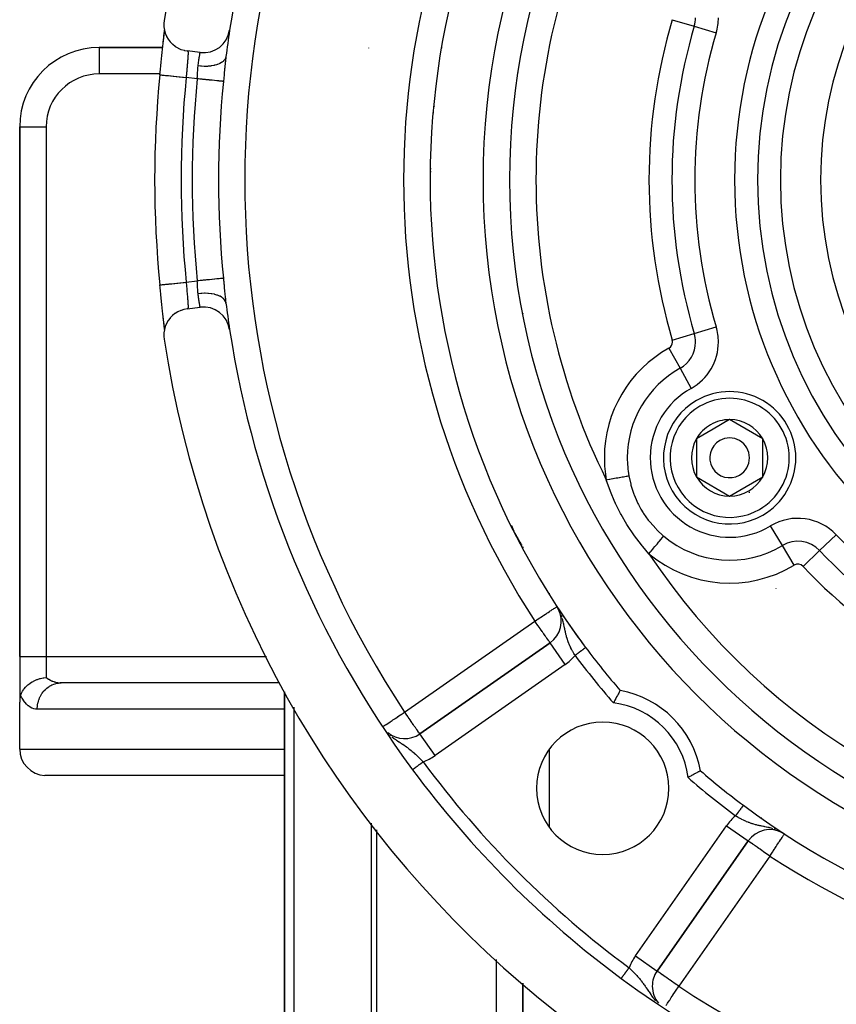
# Model space of a CAD drawing. Units: millimetres. Extents: x -392 to 622, y -427 to 427.
# Drawn here: x 442 to 504, y -17 to 57 of the extents above; entities that cross this region are included whole.
import ezdxf

# ---------------------------------------------------------------- set-up
doc = ezdxf.new("R2010")
doc.units = ezdxf.units.MM
doc.linetypes.add('DASHED', pattern=[9.652, 8.128, -1.524])
doc.layers.add('nevidi', color=4, linetype='DASHED')

msp = doc.modelspace()

# ---------------------------------------------------------------- linework, layer by layer
at = {"color": 2}
for p, q in [((452.917, 56.086), (452.928, 56.199)), ((452.932, 56.245), (452.937, 56.294)), ((452.804, 55), (448, 55)), ((448, 55), (452.804, 55)), ((448, 55), (448, 54.998)), ((455.63, 54.622), (454.638, 54.747)), ((457.071, 55), (457.064, 55)), ((457.064, 55), (457.071, 55)), ((457.703, 55), (457.67, 55)), ((457.67, 55), (457.703, 55)), ((473.907, 55), (473.895, 55)), ((473.895, 55), (473.907, 55)), ((479.986, 55), (479.988, 55)), ((442, 49), (442, 9)), ((442, 9), (442, 49)), ((442, 49), (442.002, 49)), ((454.638, 35.253), (455.63, 35.378)), ((480, 34.926), (480, 34.912)), ((480, 34.912), (480, 34.926)), ((452.935, 33.729), (452.933, 33.75)), ((495.627, 26.887), (494.377, 26.165)), ((498.127, 25.443), (495.627, 26.887)), ((494.377, 26.165), (493.127, 25.443)), ((493.127, 25.443), (493.127, 22.557)), ((498.127, 22.557), (498.127, 25.443)), ((493.127, 22.557), (495.627, 21.113)), ((495.627, 21.113), (498.127, 22.557)), ((480, 17.272), (480, 17.198)), ((480, 17.198), (480, 17.272)), ((495.729, 16.289), (495.728, 16.289)), ((495.729, 16.289), (495.728, 16.289)), ((482.724, 12.532), (482.586, 12.762)), ((482.719, 12.543), (482.586, 12.762)), ((482.711, 12.561), (482.586, 12.762)), ((482.698, 12.586), (482.586, 12.762)), ((482.696, 12.59), (482.586, 12.762)), ((482.692, 12.597), (482.586, 12.762)), ((482.686, 12.607), (482.586, 12.762)), ((482.672, 12.631), (482.586, 12.762)), ((482.665, 12.641), (482.664, 12.643)), ((482.731, 12.515), (482.677, 12.614)), ((482.746, 12.519), (482.743, 12.523)), ((482.059, 10.031), (472.224, 3.145)), ((472.224, 3.145), (482.059, 10.031)), ((482.06, 10.029), (482.059, 10.031)), ((442, 9), (442, 5.536)), ((442, 9), (442, 5.536)), ((445.054, 6.998), (445.139, 7)), ((461.615, 6.998), (445.054, 6.998)), ((461.614, 7), (445.139, 7)), ((462, 6.322), (462, -31.5)), ((462, -31.5), (462, 6.322)), ((496, 6.182), (496, 6.179)), ((496, 6.182), (496, 6.179)), ((442, 2), (442, 5.536)), ((472.227, 3.141), (472.224, 3.145)), ((462, 0.002), (443.906, 0.002)), ((496, -1.731), (496, -1.733)), ((496, -1.731), (496, -1.733)), ((496, -1.743), (496, -1.745)), ((496, -1.743), (496, -1.745)), ((474, -2.418), (474, -2.419)), ((474, -2.418), (474, -2.419)), ((475, -3.627), (475, -3.629)), ((499.603, -4.312), (499.762, -4.414)), ((499.61, -4.315), (499.762, -4.414)), ((499.627, -4.326), (499.762, -4.414)), ((499.641, -4.334), (499.762, -4.414)), ((499.663, -4.349), (499.762, -4.414)), ((499.761, -4.415), (499.762, -4.414)), ((490.145, -14.776), (497.031, -4.941)), ((497.031, -4.941), (490.145, -14.776)), ((478, -13.902), (478, -35)), ((490.143, -14.774), (490.145, -14.776)), ((480, -15.698), (480, -35)), ((480, -35), (480, -15.698))]:
    msp.add_line(p, q, dxfattribs=at)
for points in [[(452.91, 57.032), (452.889, 56.817), (452.889, 56.812), (452.894, 56.567), (452.894, 56.561), (452.93, 56.319), (452.932, 56.313), (452.997, 56.077), (453, 56.071), (453.094, 55.846), (453.098, 55.838), (453.219, 55.629), (453.224, 55.62), (453.37, 55.429), (453.378, 55.42), (453.545, 55.249), (453.556, 55.24), (453.741, 55.093), (453.755, 55.083), (453.955, 54.962), (453.972, 54.953), (454.183, 54.859), (454.204, 54.852), (454.423, 54.786), (454.447, 54.78), (454.638, 54.747)], [(452.59, 52.937), (452.606, 53.093), (452.61, 53.13), (452.632, 53.354), (452.636, 53.391), (452.656, 53.587), (452.659, 53.613), (452.662, 53.649), (452.685, 53.869), (452.689, 53.904), (452.712, 54.122), (452.715, 54.157), (452.738, 54.371), (452.741, 54.406), (452.763, 54.613), (452.767, 54.647), (452.788, 54.848), (452.791, 54.88), (452.812, 55.074), (452.815, 55.105), (452.835, 55.293), (452.838, 55.322), (452.857, 55.502), (452.86, 55.531), (452.878, 55.701), (452.881, 55.728), (452.897, 55.888), (452.9, 55.913), (452.915, 56.062)], [(452.848, 55.394), (452.867, 55.581), (452.885, 55.756), (452.901, 55.919), (452.915, 56.071), (452.927, 56.21), (452.935, 56.3)], [(457.58, 54.307), (457.559, 54.139), (457.556, 54.11), (457.537, 53.939)], [(452.59, 52.937), (452.591, 52.937), (452.593, 52.937)], [(452.59, 37.063), (452.589, 37.063), (452.593, 37.063)], [(452.92, 33.888), (452.917, 33.911), (452.902, 34.06), (452.9, 34.085), (452.884, 34.243), (452.881, 34.269), (452.864, 34.437), (452.861, 34.465), (452.842, 34.642), (452.839, 34.672), (452.819, 34.858), (452.816, 34.889), (452.795, 35.084), (452.792, 35.116), (452.771, 35.317), (452.767, 35.35), (452.745, 35.556), (452.742, 35.59), (452.719, 35.802), (452.716, 35.837), (452.693, 36.054), (452.689, 36.09), (452.667, 36.311), (452.663, 36.348), (452.656, 36.413), (452.64, 36.571), (452.636, 36.608), (452.613, 36.833), (452.61, 36.87), (452.59, 37.063)], [(457.537, 36.061), (457.553, 35.92), (457.556, 35.891), (457.579, 35.696), (457.581, 35.686)], [(454.638, 35.253), (454.426, 35.215), (454.402, 35.209), (454.186, 35.142), (454.166, 35.134), (453.957, 35.039), (453.94, 35.03), (453.742, 34.909), (453.729, 34.899), (453.546, 34.752), (453.536, 34.743), (453.371, 34.573), (453.363, 34.563), (453.22, 34.372), (453.214, 34.364), (453.095, 34.155), (453.091, 34.147), (452.998, 33.924), (452.995, 33.917), (452.93, 33.682), (452.929, 33.676), (452.894, 33.434), (452.894, 33.428), (452.889, 33.183), (452.889, 33.178), (452.91, 32.968)], [(452.935, 33.699), (452.928, 33.787), (452.915, 33.925), (452.901, 34.078), (452.885, 34.242), (452.867, 34.417), (452.848, 34.602)], [(442.067, 6.05), (442.072, 6.063), (442.125, 6.199), (442.133, 6.217), (442.16, 6.273), (442.212, 6.367), (442.221, 6.383), (442.281, 6.475), (442.32, 6.528), (442.333, 6.544), (442.434, 6.665), (442.448, 6.68), (442.467, 6.7), (442.596, 6.823), (442.615, 6.839), (442.625, 6.848), (442.761, 6.954), (442.807, 6.986), (442.808, 6.987), (442.82, 6.995), (442.942, 7.072), (443.017, 7.114), (443.047, 7.13), (443.138, 7.176), (443.253, 7.227), (443.291, 7.242), (443.347, 7.264), (443.516, 7.32), (443.547, 7.329), (443.567, 7.335), (443.762, 7.38), (443.796, 7.387), (443.806, 7.389), (443.812, 7.39), (444, 7.417)], [(442.067, 6.05), (442.046, 5.974), (442.029, 5.892), (442.018, 5.824), (442.016, 5.806), (442.007, 5.718), (442.002, 5.627), (442, 5.536)], [(487.361, 6.42), (487.361, 6.42), (487.357, 6.412), (487.357, 6.412), (487.343, 6.388), (487.342, 6.387), (487.32, 6.348), (487.319, 6.346), (487.288, 6.292), (487.287, 6.29), (487.249, 6.221), (487.248, 6.22), (487.202, 6.138), (487.201, 6.136), (487.149, 6.043), (487.148, 6.04), (487.091, 5.937), (487.089, 5.935), (487.028, 5.823), (487.027, 5.82), (486.963, 5.703), (486.961, 5.7), (486.896, 5.579), (486.894, 5.576), (486.847, 5.487)], [(493.42, 0.361), (493.418, 0.36), (493.412, 0.357), (493.4, 0.35), (493.388, 0.343), (493.366, 0.33), (493.348, 0.32), (493.346, 0.319), (493.317, 0.302), (493.292, 0.288), (493.252, 0.266), (493.221, 0.249), (493.174, 0.222), (493.138, 0.202), (493.083, 0.171), (493.043, 0.149), (492.982, 0.115), (492.937, 0.091), (492.871, 0.054), (492.823, 0.028), (492.753, -0.01), (492.703, -0.037), (492.63, -0.076), (492.579, -0.104), (492.504, -0.144), (492.487, -0.153)]]:
    msp.add_lwpolyline(points, dxfattribs=at)
for centre, radius, start, end in [((532, 45), 80, 8.65002, 171.34998), ((532, 45), 55, 0, 180), ((532, 45), 53, 0, 180), ((532, 45), 75, 143.5504, 171.33087), ((532, 45), 59, 143.21027, 216.56784), ((455.88, 56.606), 2, 262.81924, 351.33087), ((532, 45), 75, 171.35098, 172.8665), ((448, 49), 6, 90, 180), ((532, 45), 79.807, 174.29218, 185.70782), ((532, 45), 55, 180, 0), ((532, 45), 53, 180, 0), ((478, 47.026), 2, 300.05158, 300.127), ((455.88, 33.394), 2, 8.66913, 97.18076), ((532, 45), 75, 187.1335, 188.6636), ((532, 45), 75, 188.66913, 216.4496), ((532, 45), 80, 188.65002, 351.34998), ((495.627, 24), 5, 120.00102, 300.00102), ((495.627, 24), 5, 300.00102, 120.00102), ((495.627, 24), 2.887, 90.00102, 120.00102), ((495.627, 24), 2.887, 30.00102, 90.00102), ((495.627, 24), 2.887, 120.00102, 150.00102), ((495.627, 24), 2.887, 150.00102, 210.00102), ((495.627, 24), 1.5, 120.00102, 300.00102), ((495.627, 24), 1.5, 300.00102, 120.00102), ((495.627, 24), 2.887, 330.00102, 30.00102), ((495.627, 24), 2.887, 210.00102, 270.00102), ((495.627, 24), 2.775, 216.26464, 216.29234), ((495.627, 24), 2.887, 270.00102, 330.00102), ((495.627, 24), 3, 299.43403, 300.00102), ((495.627, 24), 3, 300.00102, 300.56781), ((532, 45), 59, 213.12111, 216.21775), ((480.911, 11.669), 2, 305, 27.3719), ((532, 45), 59, 216.29435, 216.78973), ((532, 45), 59, 216.67765, 216.78973), ((532, 45), 59, 216.78973, 220.83564), ((486.038, -0.962), 7.5, 10.16187, 79.83813), ((486.038, -0.962), 5, 0, 180), ((471.077, 4.783), 2, 230.46933, 305), ((444, 2), 2, 180, 267.30764), ((532, 45), 75, 216.4496, 233.5504), ((532, 45), 59, 229.16436, 233.21027), ((486.038, -0.962), 5, 180, 0), ((532, 45), 59, 233.21027, 306.78973), ((498.669, -6.089), 2, 60.29818, 145), ((491.783, -15.923), 2, 145, 180), ((532, 45), 75, 233.5504, 306.4496), ((491.783, -15.923), 2, 180, 219.85309)]:
    msp.add_arc(centre, radius, start, end, dxfattribs=at)
at = {"layer": 'nevidi', "color": 7, "linetype": 'Continuous'}
for p, q in [((491.296, 57.099), (492.956, 56.606)), ((492.956, 56.606), (494.617, 56.112)), ((448, 54.998), (448, 53)), ((468.353, 54.961), (468.356, 54.96)), ((452.597, 53), (448, 53)), ((479.695, 53.144), (479.693, 53.144)), ((455.411, 52.634), (454.579, 52.738)), ((473.241, 50.09), (473.285, 50.078)), ((473.262, 50.513), (473.332, 50.56)), ((442.002, 49), (444, 49)), ((444, 49), (444, 9)), ((473.027, 45.861), (473.07, 45.859)), ((479.001, 45.223), (479.003, 45.224)), ((479.003, 45.222), (479.001, 45.222)), ((479.035, 45.226), (479.034, 45.225)), ((479.054, 43.62), (479.052, 43.619)), ((454.579, 37.262), (455.411, 37.366)), ((492.956, 33.394), (494.617, 33.888)), ((491.296, 32.901), (492.956, 33.394)), ((491.042, 32.279), (491.881, 30.764)), ((491.881, 30.764), (492.72, 29.249)), ((482, 27.597), (482, 27.59)), ((499.612, 17.374), (498.719, 18.858)), ((502.427, 16.99), (503.685, 18.181)), ((479.989, 17.293), (479.956, 17.274)), ((500.505, 15.89), (499.612, 17.374)), ((501.17, 15.799), (502.427, 16.99)), ((482, 13.775), (482, 13.703)), ((499.146, 14.11), (499.144, 14.12)), ((471.077, 4.783), (480.911, 11.669)), ((483.206, 8.392), (482.06, 10.029)), ((442, 9), (444, 9)), ((444, 9), (460.65, 9)), ((444, 9), (444, 7.417)), ((484.748, 9.665), (484.746, 9.663)), ((484.75, 9.666), (484.749, 9.665)), ((483.206, 8.392), (473.372, 1.506)), ((482, 7.985), (482, 7.983)), ((494, 8.116), (494, 8.113)), ((462, 5), (443.327, 5)), ((462.702, 5.168), (462.702, -31.514)), ((498, 4.387), (498, 4.384)), ((469.968, 3.045), (470.011, 3.007)), ((473.372, 1.506), (472.227, 3.141)), ((442, 2), (462, 2)), ((482, 1.969), (482, -3.893)), ((473, -1.21), (473, -1.208)), ((468.563, -31.512), (468.563, -3.591)), ((498, -3.168), (498, -3.219)), ((468.946, -4.101), (468.946, -31.506)), ((488.506, -13.628), (495.392, -3.794)), ((495.392, -3.794), (497.031, -4.941)), ((499.517, -4.27), (499.513, -4.268)), ((498.669, -6.089), (491.783, -15.923)), ((482, -10.865), (482, -10.867)), ((488.506, -13.628), (490.143, -14.774))]:
    msp.add_line(p, q, dxfattribs=at)
for points in [[(454.695, 54.738), (454.697, 54.737), (454.703, 54.728), (454.704, 54.726), (454.706, 54.72), (454.709, 54.71), (454.709, 54.707), (454.713, 54.683), (454.713, 54.679), (454.715, 54.665), (454.716, 54.649), (454.716, 54.644), (454.717, 54.608), (454.717, 54.601), (454.717, 54.575), (454.717, 54.558), (454.717, 54.551), (454.716, 54.502), (454.715, 54.493), (454.714, 54.453), (454.713, 54.437), (454.713, 54.428), (454.709, 54.366), (454.709, 54.356), (454.705, 54.301), (454.704, 54.289), (454.703, 54.277), (454.698, 54.205), (454.697, 54.193), (454.692, 54.121), (454.692, 54.116), (454.69, 54.103), (454.684, 54.02), (454.683, 54.006), (454.675, 53.919), (454.675, 53.915), (454.674, 53.904), (454.667, 53.813), (454.665, 53.798), (454.657, 53.704), (454.656, 53.689), (454.656, 53.688), (454.648, 53.59), (454.646, 53.574), (454.638, 53.473), (454.636, 53.456), (454.635, 53.446), (454.627, 53.352), (454.626, 53.335), (454.617, 53.229), (454.616, 53.211), (454.614, 53.19), (454.607, 53.104), (454.606, 53.086), (454.597, 52.978), (454.596, 52.96), (454.593, 52.926), (454.587, 52.85), (454.586, 52.832), (454.579, 52.738)], [(455.475, 53.601), (455.485, 53.677), (455.486, 53.691), (455.499, 53.784), (455.5, 53.797), (455.502, 53.811), (455.512, 53.885), (455.514, 53.898), (455.526, 53.981), (455.528, 53.993), (455.531, 54.015), (455.539, 54.071), (455.541, 54.083), (455.552, 54.156), (455.554, 54.167), (455.558, 54.193), (455.564, 54.235), (455.566, 54.245), (455.576, 54.307), (455.577, 54.316), (455.582, 54.344), (455.587, 54.372), (455.588, 54.38), (455.596, 54.43), (455.597, 54.437), (455.602, 54.464), (455.605, 54.48), (455.606, 54.486), (455.612, 54.524), (455.613, 54.529), (455.617, 54.551), (455.619, 54.559), (455.619, 54.563), (455.623, 54.587), (455.624, 54.59), (455.627, 54.604), (455.627, 54.606), (455.627, 54.608), (455.629, 54.618), (455.629, 54.619), (455.63, 54.622)], [(457.581, 54.314), (457.58, 54.307), (457.557, 54.214), (457.553, 54.204), (457.544, 54.181), (457.496, 54.093), (457.489, 54.083), (457.473, 54.062), (457.4, 53.981), (457.391, 53.972), (457.369, 53.952), (457.273, 53.879), (457.261, 53.871), (457.233, 53.853), (457.115, 53.789), (457.101, 53.782), (457.069, 53.767), (456.931, 53.713), (456.914, 53.707), (456.877, 53.695), (456.723, 53.652), (456.704, 53.647), (456.663, 53.638), (456.494, 53.607), (456.473, 53.604), (456.43, 53.598), (456.249, 53.58), (456.228, 53.578), (456.181, 53.575), (455.993, 53.57), (455.97, 53.57), (455.923, 53.57), (455.729, 53.577), (455.707, 53.579), (455.658, 53.583), (455.475, 53.601)], [(455.411, 52.634), (455.418, 52.736), (455.419, 52.752), (455.423, 52.821), (455.426, 52.865), (455.427, 52.882), (455.433, 52.993), (455.434, 53.01), (455.438, 53.086), (455.439, 53.119), (455.44, 53.136), (455.446, 53.243), (455.447, 53.259), (455.452, 53.343), (455.453, 53.364), (455.454, 53.379), (455.462, 53.482), (455.464, 53.497), (455.473, 53.586), (455.474, 53.596), (455.475, 53.601)], [(457.537, 53.939), (457.534, 53.912), (457.531, 53.882), (457.509, 53.679), (457.506, 53.649), (457.485, 53.441), (457.482, 53.41), (457.461, 53.198), (457.457, 53.166), (457.436, 52.95), (457.433, 52.918), (457.411, 52.699), (457.408, 52.667), (457.386, 52.447), (457.385, 52.437)], [(452.594, 52.937), (452.616, 52.934), (452.624, 52.934), (452.629, 52.933), (452.673, 52.929), (452.686, 52.927), (452.694, 52.927), (452.761, 52.92), (452.78, 52.918), (452.789, 52.917), (452.877, 52.908), (452.902, 52.906), (452.913, 52.905), (453.02, 52.894), (453.051, 52.891), (453.063, 52.89), (453.188, 52.877), (453.225, 52.874), (453.238, 52.872), (453.379, 52.858), (453.421, 52.854), (453.433, 52.853), (453.588, 52.837), (453.636, 52.833), (453.647, 52.831), (453.813, 52.815), (453.866, 52.81), (453.876, 52.809), (454.05, 52.791), (454.107, 52.785), (454.116, 52.785), (454.296, 52.767), (454.356, 52.761), (454.363, 52.76), (454.547, 52.742), (454.579, 52.738)], [(457.385, 52.437), (457.371, 52.438), (457.347, 52.441), (457.342, 52.441), (457.307, 52.445), (457.276, 52.448), (457.269, 52.448), (457.209, 52.454), (457.177, 52.457), (457.167, 52.458), (457.078, 52.467), (457.051, 52.47), (457.039, 52.471), (456.916, 52.484), (456.9, 52.485), (456.886, 52.486), (456.727, 52.502), (456.711, 52.504), (456.534, 52.522), (456.516, 52.523), (456.514, 52.524), (456.324, 52.543), (456.305, 52.544), (456.281, 52.547), (456.1, 52.565), (456.08, 52.567), (456.033, 52.572), (455.865, 52.588), (455.845, 52.59), (455.773, 52.597), (455.624, 52.612), (455.603, 52.614), (455.506, 52.624), (455.411, 52.634)], [(473.07, 45.577), (473.04, 45.642), (473.035, 45.658), (473.02, 45.716)], [(452.593, 37.063), (452.594, 37.063), (452.601, 37.064), (452.624, 37.066), (452.629, 37.067), (452.643, 37.068), (452.686, 37.073), (452.694, 37.073), (452.717, 37.076), (452.78, 37.082), (452.789, 37.083), (452.82, 37.086), (452.902, 37.094), (452.913, 37.095), (452.951, 37.099), (453.051, 37.109), (453.063, 37.11), (453.108, 37.115), (453.225, 37.126), (453.238, 37.128), (453.288, 37.133), (453.421, 37.146), (453.433, 37.147), (453.489, 37.153), (453.636, 37.167), (453.647, 37.169), (453.708, 37.175), (453.866, 37.19), (453.876, 37.191), (453.94, 37.198), (454.107, 37.215), (454.116, 37.215), (454.182, 37.222), (454.356, 37.239), (454.363, 37.24), (454.431, 37.247), (454.579, 37.262)], [(454.579, 37.262), (454.585, 37.186), (454.586, 37.168), (454.593, 37.074), (454.595, 37.057), (454.596, 37.039), (454.605, 36.93), (454.606, 36.912), (454.614, 36.81), (454.615, 36.803), (454.616, 36.786), (454.625, 36.68), (454.626, 36.662), (454.635, 36.558), (454.635, 36.554), (454.636, 36.542), (454.645, 36.441), (454.646, 36.424), (454.655, 36.326), (454.656, 36.311), (454.656, 36.31), (454.664, 36.214), (454.665, 36.199), (454.673, 36.107), (454.674, 36.093), (454.675, 36.085), (454.682, 36.005), (454.683, 35.992), (454.69, 35.909), (454.691, 35.896), (454.692, 35.879), (454.697, 35.818), (454.698, 35.806), (454.703, 35.732), (454.704, 35.721), (454.705, 35.699), (454.708, 35.653), (454.709, 35.642), (454.712, 35.58), (454.713, 35.571), (454.714, 35.547), (454.715, 35.515), (454.715, 35.506), (454.717, 35.456), (454.717, 35.449), (454.717, 35.425), (454.717, 35.405), (454.717, 35.398), (454.716, 35.361), (454.716, 35.355), (454.715, 35.335), (454.714, 35.325), (454.713, 35.32), (454.71, 35.296), (454.709, 35.293), (454.706, 35.28), (454.705, 35.276), (454.704, 35.274), (454.698, 35.264), (454.697, 35.263), (454.69, 35.26)], [(457.385, 37.563), (457.371, 37.562), (457.352, 37.56), (457.347, 37.56), (457.307, 37.555), (457.284, 37.553), (457.276, 37.552), (457.209, 37.546), (457.187, 37.544), (457.177, 37.543), (457.078, 37.533), (457.063, 37.531), (457.051, 37.53), (456.916, 37.517), (456.915, 37.516), (456.901, 37.515), (456.743, 37.499), (456.727, 37.498), (456.551, 37.48), (456.534, 37.478), (456.514, 37.476), (456.342, 37.459), (456.324, 37.457), (456.281, 37.453), (456.119, 37.437), (456.1, 37.435), (456.033, 37.428), (455.886, 37.414), (455.865, 37.412), (455.773, 37.403), (455.645, 37.39), (455.624, 37.388), (455.506, 37.376), (455.411, 37.366)], [(455.475, 36.399), (455.473, 36.414), (455.465, 36.489), (455.464, 36.504), (455.455, 36.607), (455.454, 36.622), (455.452, 36.657), (455.448, 36.728), (455.447, 36.744), (455.441, 36.852), (455.44, 36.868), (455.438, 36.914), (455.434, 36.977), (455.434, 36.993), (455.428, 37.104), (455.427, 37.12), (455.423, 37.179), (455.42, 37.232), (455.419, 37.248), (455.411, 37.361), (455.411, 37.366)], [(457.385, 37.563), (457.405, 37.366), (457.408, 37.334), (457.43, 37.117), (457.433, 37.085), (457.454, 36.871), (457.457, 36.84), (457.478, 36.628), (457.481, 36.597), (457.502, 36.387), (457.505, 36.357), (457.527, 36.151), (457.53, 36.121), (457.537, 36.061)], [(457.581, 35.686), (457.561, 35.774), (457.553, 35.796), (457.549, 35.807), (457.503, 35.895), (457.489, 35.917), (457.482, 35.927), (457.411, 36.009), (457.391, 36.028), (457.381, 36.038), (457.287, 36.112), (457.261, 36.129), (457.248, 36.138), (457.132, 36.203), (457.101, 36.218), (457.086, 36.225), (456.95, 36.281), (456.914, 36.293), (456.897, 36.299), (456.744, 36.343), (456.704, 36.353), (456.685, 36.357), (456.517, 36.389), (456.473, 36.396), (456.453, 36.399), (456.274, 36.418), (456.228, 36.422), (456.206, 36.423), (456.018, 36.43), (455.97, 36.43), (455.948, 36.43), (455.755, 36.424), (455.707, 36.421), (455.684, 36.419), (455.489, 36.4), (455.475, 36.399)], [(455.629, 35.381), (455.628, 35.39), (455.627, 35.392), (455.627, 35.396), (455.624, 35.408), (455.624, 35.411), (455.62, 35.433), (455.619, 35.437), (455.617, 35.449), (455.614, 35.467), (455.613, 35.472), (455.607, 35.508), (455.606, 35.514), (455.602, 35.536), (455.599, 35.557), (455.597, 35.564), (455.589, 35.613), (455.588, 35.621), (455.582, 35.656), (455.579, 35.676), (455.577, 35.685), (455.567, 35.747), (455.566, 35.756), (455.558, 35.807), (455.555, 35.824), (455.554, 35.834), (455.543, 35.907), (455.541, 35.918), (455.531, 35.985), (455.529, 35.996), (455.528, 36.008), (455.516, 36.09), (455.514, 36.103), (455.502, 36.189), (455.502, 36.191), (455.5, 36.204), (455.488, 36.296), (455.486, 36.31), (455.475, 36.399)], [(486.309, 22.343), (486.404, 22.36), (486.549, 22.386), (486.569, 22.389), (486.67, 22.407), (486.808, 22.432), (486.827, 22.435), (486.928, 22.453), (487.057, 22.476), (487.076, 22.48), (487.176, 22.497), (487.294, 22.518), (487.311, 22.521), (487.407, 22.538), (487.512, 22.557), (487.528, 22.56), (487.618, 22.576), (487.709, 22.592), (487.723, 22.595), (487.805, 22.609), (487.881, 22.623), (487.893, 22.625), (487.965, 22.638), (488.014, 22.646)], [(489.533, 16.759), (489.06, 17.309), (489.02, 17.359), (488.969, 17.422), (488.447, 18.107), (488.4, 18.173), (487.915, 18.898), (487.871, 18.968), (487.43, 19.727), (487.391, 19.8), (487.017, 20.546), (487.002, 20.58), (486.967, 20.654), (486.63, 21.447), (486.601, 21.523), (486.549, 21.658), (486.312, 22.334), (486.309, 22.343)], [(488.014, 22.646), (488.156, 22), (488.165, 21.969), (488.174, 21.936), (488.393, 21.255), (488.417, 21.193), (488.484, 21.025), (488.705, 20.537), (488.736, 20.476), (488.924, 20.13), (489.093, 19.851), (489.13, 19.794), (489.479, 19.302), (489.549, 19.211), (489.591, 19.159), (490.066, 18.625), (490.113, 18.578), (490.137, 18.553), (490.642, 18.089), (490.648, 18.084)], [(479.14, 18.899), (479.16, 18.848), (479.168, 18.828), (479.191, 18.773), (479.199, 18.752), (479.239, 18.66), (479.248, 18.639), (479.283, 18.562), (479.293, 18.541), (479.328, 18.465), (479.338, 18.444), (479.387, 18.344), (479.398, 18.323), (479.426, 18.266), (479.438, 18.244), (479.501, 18.123), (479.512, 18.102), (479.532, 18.065), (479.544, 18.043), (479.622, 17.903), (479.634, 17.882), (479.644, 17.865), (479.656, 17.843), (479.75, 17.686), (479.76, 17.669), (479.762, 17.665), (479.773, 17.648), (479.88, 17.478), (479.881, 17.477), (479.893, 17.458), (479.894, 17.457), (479.934, 17.398)], [(489.533, 16.759), (489.643, 16.89), (489.677, 16.93), (489.69, 16.946), (489.816, 17.095), (489.847, 17.131), (489.859, 17.146), (489.983, 17.294), (490.01, 17.326), (490.023, 17.34), (490.143, 17.483), (490.166, 17.511), (490.177, 17.524), (490.29, 17.659), (490.31, 17.682), (490.32, 17.694), (490.424, 17.818), (490.44, 17.836), (490.449, 17.847), (490.542, 17.958), (490.554, 17.972), (490.561, 17.981), (490.641, 18.075), (490.648, 18.084)], [(480.911, 11.669), (481.029, 11.745), (481.079, 11.778), (481.099, 11.791), (481.3, 11.922), (481.359, 11.961), (481.411, 11.995), (481.515, 12.063), (481.602, 12.12), (481.718, 12.195), (481.785, 12.239), (481.822, 12.263), (481.908, 12.319), (482.013, 12.387), (482.079, 12.431), (482.146, 12.474), (482.174, 12.493), (482.229, 12.529), (482.306, 12.579), (482.356, 12.611), (482.411, 12.647), (482.457, 12.677), (482.488, 12.697), (482.489, 12.698), (482.529, 12.724), (482.544, 12.734), (482.572, 12.753), (482.576, 12.755), (482.586, 12.762)], [(482.869, 12.218), (482.852, 12.259), (482.837, 12.292)], [(482.963, 11.955), (482.947, 12.004), (482.912, 12.105)], [(482.059, 10.031), (482.053, 10.034), (482.045, 10.044), (482.042, 10.049), (482.025, 10.076), (482.025, 10.077), (482.017, 10.089), (481.998, 10.119), (481.969, 10.162), (481.957, 10.18), (481.913, 10.241), (481.898, 10.261), (481.897, 10.263), (481.814, 10.38), (481.809, 10.386), (481.779, 10.428), (481.706, 10.534), (481.699, 10.543), (481.635, 10.636), (481.588, 10.702), (481.544, 10.765), (481.479, 10.859), (481.458, 10.888), (481.342, 11.054), (481.318, 11.088), (481.313, 11.095), (481.171, 11.298), (481.142, 11.341), (481.097, 11.404), (481.019, 11.515), (480.966, 11.591), (480.911, 11.669)], [(483.95, 9.067), (483.929, 9.102), (483.899, 9.153), (483.869, 9.206), (483.829, 9.275), (483.772, 9.379), (483.759, 9.403), (483.735, 9.449), (483.68, 9.555), (483.679, 9.556), (483.644, 9.626), (483.628, 9.659), (483.593, 9.734), (483.56, 9.805), (483.513, 9.913), (483.509, 9.922), (483.483, 9.985), (483.44, 10.094), (483.413, 10.168), (483.404, 10.192), (483.383, 10.253), (483.374, 10.279), (483.35, 10.354), (483.316, 10.467), (483.314, 10.473), (483.294, 10.544), (483.264, 10.66), (483.251, 10.711), (483.245, 10.739), (483.237, 10.769), (483.217, 10.858), (483.2, 10.94), (483.174, 11.065), (483.172, 11.075), (483.169, 11.088), (483.156, 11.153), (483.13, 11.283), (483.11, 11.378), (483.107, 11.393), (483.098, 11.435), (483.081, 11.512), (483.058, 11.612), (483.04, 11.683), (483.022, 11.753), (483.005, 11.814), (482.994, 11.853)], [(484.745, 9.662), (484.743, 9.66), (484.742, 9.659), (484.74, 9.659), (484.736, 9.655), (484.734, 9.654), (484.728, 9.649), (484.726, 9.648), (484.721, 9.644), (484.719, 9.643), (484.717, 9.641), (484.709, 9.635), (484.707, 9.633), (484.697, 9.626), (484.695, 9.624), (484.685, 9.617), (484.684, 9.616), (484.681, 9.614), (484.67, 9.606), (484.667, 9.603), (484.654, 9.594), (484.651, 9.591), (484.637, 9.581), (484.637, 9.581), (484.633, 9.578), (484.618, 9.567), (484.615, 9.564), (484.599, 9.553), (484.595, 9.55), (484.578, 9.537), (484.576, 9.536), (484.574, 9.534), (484.556, 9.521), (484.552, 9.517), (484.533, 9.503), (484.528, 9.5), (484.508, 9.485), (484.504, 9.482), (484.504, 9.481), (484.483, 9.466), (484.478, 9.462), (484.457, 9.446), (484.451, 9.442), (484.429, 9.426), (484.424, 9.422), (484.422, 9.42), (484.401, 9.405), (484.395, 9.4), (484.372, 9.383), (484.366, 9.378), (484.342, 9.36), (484.336, 9.356), (484.331, 9.352), (484.311, 9.337), (484.305, 9.333), (484.28, 9.314), (484.273, 9.309), (484.248, 9.29), (484.241, 9.285), (484.233, 9.279), (484.215, 9.266), (484.209, 9.261), (484.182, 9.241), (484.176, 9.236), (484.149, 9.216), (484.142, 9.211), (484.13, 9.202), (484.115, 9.191), (484.108, 9.186), (484.081, 9.165), (484.074, 9.16), (484.047, 9.14), (484.04, 9.135), (484.024, 9.123), (484.012, 9.114), (484.005, 9.109), (483.977, 9.088), (483.971, 9.083), (483.95, 9.067)], [(443.327, 5), (443.329, 5.094), (443.336, 5.206), (443.339, 5.233), (443.356, 5.361), (443.377, 5.47), (443.383, 5.495), (443.416, 5.621), (443.45, 5.725), (443.459, 5.749), (443.507, 5.869), (443.553, 5.967), (443.564, 5.99), (443.627, 6.103), (443.684, 6.192), (443.698, 6.213), (443.775, 6.316), (443.841, 6.395), (443.858, 6.414), (443.947, 6.506), (444.021, 6.574), (444.04, 6.59), (444.14, 6.669), (444.221, 6.725), (444.242, 6.738), (444.351, 6.801), (444.438, 6.844), (444.46, 6.854), (444.577, 6.901), (444.667, 6.931), (444.69, 6.938), (444.813, 6.967), (444.905, 6.983), (444.929, 6.986), (445.054, 6.998)], [(444, 7.417), (444.072, 7.36), (444.087, 7.348), (444.185, 7.282), (444.191, 7.278), (444.207, 7.268), (444.316, 7.206), (444.332, 7.197), (444.408, 7.16), (444.445, 7.144), (444.462, 7.137), (444.578, 7.093), (444.596, 7.087), (444.645, 7.072), (444.714, 7.053), (444.732, 7.048), (444.853, 7.024), (444.871, 7.021), (444.89, 7.018), (444.994, 7.006), (445.012, 7.005), (445.135, 7), (445.139, 7)], [(443.327, 5), (443.218, 5.007), (443.199, 5.009), (443.077, 5.036), (443.059, 5.041), (442.937, 5.088), (442.92, 5.096), (442.8, 5.163), (442.783, 5.174), (442.666, 5.259), (442.649, 5.273), (442.536, 5.377), (442.52, 5.394), (442.41, 5.516), (442.395, 5.535), (442.29, 5.675), (442.275, 5.697), (442.175, 5.853), (442.161, 5.877), (442.068, 6.049), (442.067, 6.05)], [(469.482, 3.73), (469.49, 3.736), (469.492, 3.737), (469.5, 3.742), (469.573, 3.791), (469.574, 3.791), (469.672, 3.855), (469.685, 3.864), (469.796, 3.937), (469.821, 3.953), (469.834, 3.962), (469.948, 4.037), (469.979, 4.058), (470.128, 4.156), (470.157, 4.175), (470.195, 4.201), (470.335, 4.293), (470.351, 4.304), (470.559, 4.441), (470.567, 4.446), (470.571, 4.449), (470.776, 4.584), (470.817, 4.611), (470.955, 4.702), (470.999, 4.731), (471.077, 4.783)], [(472.224, 3.145), (472.221, 3.149), (472.214, 3.159), (472.212, 3.163), (472.202, 3.176), (472.194, 3.188), (472.183, 3.203), (472.166, 3.228), (472.133, 3.276), (472.126, 3.284), (472.087, 3.34), (472.072, 3.363), (472.063, 3.375), (471.996, 3.47), (471.975, 3.5), (471.956, 3.529), (471.892, 3.62), (471.872, 3.648), (471.81, 3.737), (471.754, 3.816), (471.749, 3.824), (471.652, 3.962), (471.624, 4.002), (471.563, 4.09), (471.485, 4.201), (471.484, 4.202), (471.337, 4.412), (471.334, 4.417), (471.311, 4.449), (471.185, 4.629), (471.134, 4.702), (471.077, 4.783)], [(470.102, 2.932), (470.175, 2.874), (470.175, 2.874), (470.23, 2.832), (470.323, 2.764), (470.401, 2.708), (470.445, 2.678), (470.494, 2.644), (470.534, 2.617), (470.65, 2.54), (470.653, 2.538), (470.736, 2.484), (470.794, 2.446), (470.852, 2.408), (470.928, 2.358), (470.929, 2.358), (471.04, 2.283), (471.071, 2.262), (471.114, 2.233), (471.221, 2.157), (471.249, 2.137), (471.292, 2.106), (471.327, 2.08), (471.396, 2.028), (471.465, 1.975), (471.565, 1.895), (471.567, 1.893), (471.631, 1.84), (471.651, 1.823), (471.728, 1.758), (471.793, 1.701), (471.796, 1.699), (471.888, 1.615), (471.952, 1.556), (472.016, 1.496), (472.046, 1.467), (472.109, 1.407), (472.201, 1.316), (472.228, 1.289), (472.229, 1.289), (472.263, 1.254), (472.353, 1.162), (472.414, 1.1), (472.435, 1.078), (472.476, 1.035)], [(471.679, 0.447), (471.683, 0.45), (471.684, 0.451), (471.685, 0.451), (471.69, 0.455), (471.691, 0.456), (471.698, 0.461), (471.699, 0.462), (471.707, 0.468), (471.709, 0.469), (471.711, 0.471), (471.718, 0.476), (471.72, 0.477), (471.73, 0.485), (471.733, 0.487), (471.744, 0.495), (471.747, 0.497), (471.752, 0.5), (471.759, 0.506), (471.762, 0.508), (471.775, 0.518), (471.778, 0.52), (471.793, 0.531), (471.796, 0.534), (471.805, 0.54), (471.812, 0.545), (471.816, 0.548), (471.832, 0.56), (471.836, 0.563), (471.853, 0.576), (471.857, 0.579), (471.87, 0.588), (471.876, 0.592), (471.88, 0.595), (471.899, 0.61), (471.904, 0.613), (471.924, 0.628), (471.929, 0.631), (471.947, 0.644), (471.95, 0.647), (471.954, 0.65), (471.976, 0.666), (471.981, 0.67), (472.004, 0.687), (472.009, 0.691), (472.032, 0.708), (472.032, 0.708), (472.037, 0.712), (472.061, 0.729), (472.067, 0.733), (472.091, 0.751), (472.097, 0.756), (472.122, 0.774), (472.126, 0.777), (472.128, 0.778), (472.153, 0.797), (472.159, 0.802), (472.185, 0.821), (472.191, 0.825), (472.218, 0.845), (472.224, 0.849), (472.226, 0.851), (472.251, 0.869), (472.257, 0.874), (472.284, 0.894), (472.291, 0.899), (472.318, 0.919), (472.324, 0.924), (472.331, 0.928), (472.352, 0.944), (472.358, 0.949), (472.386, 0.969), (472.393, 0.974), (472.421, 0.995), (472.427, 0.999), (472.438, 1.008), (472.455, 1.02), (472.462, 1.025), (472.476, 1.035)], [(471.672, 0.442), (471.674, 0.443), (471.675, 0.444), (471.678, 0.446)], [(496.665, -2.25), (496.664, -2.252), (496.664, -2.252), (496.664, -2.253), (496.662, -2.255), (496.661, -2.256), (496.658, -2.26), (496.657, -2.262), (496.653, -2.267), (496.653, -2.267), (496.652, -2.268), (496.647, -2.275), (496.646, -2.276), (496.64, -2.284), (496.639, -2.286), (496.632, -2.295), (496.631, -2.297), (496.631, -2.297), (496.623, -2.307), (496.621, -2.309), (496.613, -2.32), (496.611, -2.323), (496.602, -2.335), (496.6, -2.338), (496.599, -2.34), (496.59, -2.352), (496.587, -2.355), (496.577, -2.369), (496.574, -2.373), (496.563, -2.388), (496.56, -2.392), (496.557, -2.395), (496.548, -2.408), (496.545, -2.412), (496.532, -2.429), (496.529, -2.433), (496.515, -2.451), (496.512, -2.456), (496.506, -2.463), (496.498, -2.475), (496.494, -2.479), (496.479, -2.499), (496.476, -2.504), (496.46, -2.525), (496.456, -2.53), (496.448, -2.541), (496.44, -2.551), (496.436, -2.557), (496.42, -2.579), (496.416, -2.584), (496.399, -2.607), (496.394, -2.613), (496.383, -2.628), (496.377, -2.636), (496.372, -2.642), (496.354, -2.666), (496.35, -2.672), (496.331, -2.697), (496.327, -2.703), (496.312, -2.723), (496.308, -2.728), (496.303, -2.734), (496.284, -2.76), (496.279, -2.766), (496.26, -2.793), (496.255, -2.799), (496.236, -2.824), (496.235, -2.826), (496.23, -2.832), (496.21, -2.859), (496.205, -2.866), (496.185, -2.893), (496.18, -2.899), (496.16, -2.927), (496.158, -2.929), (496.155, -2.933), (496.134, -2.961), (496.129, -2.968), (496.108, -2.995), (496.103, -3.002), (496.083, -3.03), (496.078, -3.036), (496.078, -3.037), (496.067, -3.05)], [(498.899, -4.02), (498.753, -3.978), (498.683, -3.96), (498.651, -3.952), (498.602, -3.94), (498.512, -3.919), (498.415, -3.898), (498.393, -3.893), (498.283, -3.87), (498.24, -3.862), (498.192, -3.852), (498.075, -3.828), (498.065, -3.826), (497.981, -3.809), (497.909, -3.794), (497.858, -3.783), (497.778, -3.765), (497.711, -3.749), (497.66, -3.736), (497.604, -3.722), (497.582, -3.716), (497.467, -3.684), (497.391, -3.662), (497.317, -3.638), (497.279, -3.626), (497.253, -3.617), (497.205, -3.6), (497.094, -3.56), (497.042, -3.54), (497.021, -3.532), (496.913, -3.487), (496.841, -3.456), (496.777, -3.427), (496.734, -3.407), (496.662, -3.373), (496.556, -3.321), (496.555, -3.32), (496.517, -3.301), (496.484, -3.284), (496.379, -3.228), (496.309, -3.19), (496.264, -3.165), (496.206, -3.131), (496.137, -3.091), (496.067, -3.05)], [(498.669, -6.089), (498.72, -6.01), (498.722, -6.008), (498.866, -5.787), (498.887, -5.754), (498.925, -5.696), (499.008, -5.569), (499.049, -5.506), (499.144, -5.36), (499.15, -5.351), (499.205, -5.268), (499.272, -5.165), (499.329, -5.077), (499.351, -5.042), (499.388, -4.986), (499.463, -4.871), (499.487, -4.834), (499.492, -4.827), (499.559, -4.724), (499.581, -4.691), (499.61, -4.646), (499.627, -4.62), (499.653, -4.58), (499.676, -4.545), (499.708, -4.496), (499.711, -4.491), (499.717, -4.482), (499.735, -4.454), (499.744, -4.441), (499.751, -4.43), (499.759, -4.417), (499.761, -4.415)], [(499.093, -4.085), (499.004, -4.053), (498.994, -4.05)], [(498.669, -6.089), (498.554, -6.008), (498.515, -5.981), (498.409, -5.907), (498.298, -5.829), (498.192, -5.754), (498.16, -5.732), (498.088, -5.682), (497.93, -5.571), (497.888, -5.542), (497.838, -5.506), (497.725, -5.428), (497.702, -5.412), (497.549, -5.304), (497.534, -5.294), (497.497, -5.268), (497.402, -5.201), (497.386, -5.19), (497.282, -5.117), (497.261, -5.103), (497.188, -5.052), (497.174, -5.042), (497.161, -5.033), (497.117, -5.002), (497.089, -4.982), (497.069, -4.968), (497.046, -4.951), (497.04, -4.948), (497.031, -4.941)], [(487.442, -15.328), (487.443, -15.327), (487.443, -15.326), (487.445, -15.324), (487.445, -15.323), (487.448, -15.319), (487.449, -15.318), (487.451, -15.315), (487.453, -15.313), (487.453, -15.312), (487.458, -15.306), (487.459, -15.304), (487.465, -15.297), (487.466, -15.295), (487.471, -15.288), (487.472, -15.286), (487.474, -15.284), (487.481, -15.275), (487.483, -15.272), (487.491, -15.262), (487.493, -15.259), (487.501, -15.248), (487.502, -15.247), (487.504, -15.244), (487.513, -15.231), (487.515, -15.228), (487.526, -15.214), (487.528, -15.211), (487.539, -15.196), (487.54, -15.195), (487.542, -15.192), (487.554, -15.176), (487.557, -15.172), (487.57, -15.155), (487.572, -15.151), (487.586, -15.133), (487.588, -15.13), (487.589, -15.129), (487.603, -15.109), (487.606, -15.105), (487.621, -15.085), (487.625, -15.08), (487.64, -15.059), (487.644, -15.055), (487.645, -15.053), (487.66, -15.033), (487.663, -15.028), (487.68, -15.005), (487.684, -15), (487.701, -14.977), (487.705, -14.972), (487.708, -14.967), (487.723, -14.948), (487.727, -14.942), (487.745, -14.917), (487.749, -14.912), (487.768, -14.887), (487.772, -14.881), (487.777, -14.873), (487.791, -14.855), (487.795, -14.849), (487.815, -14.823), (487.819, -14.817), (487.839, -14.79), (487.843, -14.784), (487.851, -14.773), (487.863, -14.757), (487.868, -14.751), (487.888, -14.724), (487.893, -14.717), (487.913, -14.69), (487.918, -14.683), (487.928, -14.669), (487.938, -14.656), (487.943, -14.649), (487.964, -14.621), (487.969, -14.615), (487.989, -14.586), (487.994, -14.58), (488.008, -14.562), (488.015, -14.552), (488.02, -14.545), (488.035, -14.524)], [(488.035, -14.524), (488.069, -14.556), (488.109, -14.595), (488.162, -14.647), (488.224, -14.707), (488.316, -14.799), (488.32, -14.803), (488.36, -14.844), (488.377, -14.86), (488.467, -14.954), (488.526, -15.016), (488.527, -15.017), (488.615, -15.112), (488.673, -15.175), (488.728, -15.238), (488.758, -15.272), (488.814, -15.337), (488.874, -15.41), (488.895, -15.436), (488.922, -15.469), (488.95, -15.504), (489.028, -15.604), (489.081, -15.674), (489.107, -15.711), (489.157, -15.779), (489.178, -15.809), (489.208, -15.851), (489.258, -15.923)], [(491.783, -15.923), (491.629, -15.815), (491.597, -15.793), (491.596, -15.792), (491.412, -15.663), (491.336, -15.61), (491.239, -15.542), (491.202, -15.516), (491.095, -15.441), (491.002, -15.376), (490.889, -15.297), (490.879, -15.29), (490.816, -15.246), (490.692, -15.159), (490.648, -15.128), (490.554, -15.062), (490.536, -15.05), (490.5, -15.025), (490.41, -14.961), (490.375, -14.937), (490.311, -14.892), (490.276, -14.867), (490.238, -14.841), (490.236, -14.84), (490.203, -14.817), (490.185, -14.804), (490.159, -14.786), (490.155, -14.783), (490.145, -14.776)], [(489.258, -15.923), (489.283, -15.96), (489.317, -16.01), (489.327, -16.026), (489.332, -16.033), (489.408, -16.148), (489.46, -16.226), (489.499, -16.286), (489.517, -16.314), (489.538, -16.346), (489.592, -16.428), (489.678, -16.554), (489.689, -16.571), (489.698, -16.584), (489.737, -16.64), (489.832, -16.77), (489.858, -16.804), (489.898, -16.856), (489.932, -16.898), (490.007, -16.989), (490.031, -17.017)], [(490.828, -17.37), (490.894, -17.27), (490.903, -17.256), (490.938, -17.203), (490.989, -17.126), (491.01, -17.094), (491.073, -16.999), (491.098, -16.96), (491.158, -16.869), (491.219, -16.777), (491.22, -16.776), (491.352, -16.576), (491.355, -16.571), (491.374, -16.542), (491.491, -16.365), (491.536, -16.297), (491.597, -16.204), (491.636, -16.145), (491.702, -16.046), (491.783, -15.923)]]:
    msp.add_lwpolyline(points, dxfattribs=at)
for centre, radius, start, end in [((532, 45), 73, 146.56994, 213.43006), ((532, 45), 36, 0, 180), ((532, 45), 34.268, 0, 180), ((532, 45), 61, 146.87889, 213.12111), ((532, 45), 32.536, 0, 180), ((532, 45), 29.5, 0, 180), ((532, 45), 51, 153.62457, 180), ((532, 45), 42.464, 163.44554, 180), ((532, 45), 40.732, 163.44554, 180), ((490.782, 57.252), 2.268, 343.44554, 0), ((490.782, 57.252), 4, 343.44554, 0), ((532, 45), 39, 163.44554, 196.55446), ((448, 49), 4, 90, 180), ((532, 45), 77.807, 174.29218, 185.70782), ((532, 45), 76.969, 174.30822, 185.69178), ((532, 45), 74.984, 174.30822, 185.69178), ((532, 45), 51, 180, 206.37543), ((532, 45), 42.464, 180, 196.55446), ((532, 45), 40.732, 180, 196.55446), ((532, 45), 36, 180, 0), ((532, 45), 34.268, 180, 360), ((532, 45), 32.536, 180, 0), ((532, 45), 29.5, 180, 0), ((490.782, 32.748), 4, 0, 16.55446), ((490.782, 32.748), 0.536, 298.97681, 0), ((490.782, 32.748), 0.536, 0, 16.55446), ((490.782, 32.748), 2.268, 298.97681, 0), ((490.782, 32.748), 4, 298.97681, 0), ((490.782, 32.748), 2.268, 0, 16.55446), ((495.627, 24), 9.464, 118.97681, 180), ((495.627, 24), 7.732, 118.97681, 180), ((495.627, 24), 6, 118.97681, 301.02319), ((495.627, 24), 4.5, 300.00102, 120.00102), ((495.627, 24), 4.5, 120.00102, 300.00102), ((495.627, 24), 9.464, 180, 190.08228), ((495.627, 24), 7.732, 180, 190.08228), ((500.781, 15.43), 4, 43.44554, 121.02319), ((495.627, 24), 7.732, 229.91772, 301.02319), ((532, 45), 39, 223.44554, 256.55446), ((500.781, 15.43), 2.268, 43.44554, 121.02319), ((532, 45), 51, 213.62457, 266.37543), ((495.627, 24), 9.464, 229.91772, 301.02319), ((532, 45), 40.732, 223.44554, 256.55446), ((500.781, 15.43), 0.536, 43.44554, 121.02319), ((532, 45), 42.464, 223.44554, 256.55446), ((480.911, 11.669), 4, 305, 319.42535), ((532, 45), 60, 216.78973, 221.18877), ((486.038, -0.962), 6.5, 7.15235, 82.84765), ((471.077, 4.783), 4, 290.46745, 305), ((532, 45), 74, 216.4496, 233.5504), ((532, 45), 60, 228.81123, 233.21027), ((498.669, -6.089), 4, 130.57465, 145), ((532, 45), 61, 236.87889, 303.12111), ((491.783, -15.923), 4, 145, 159.53255), ((532, 45), 73, 236.56994, 303.43006)]:
    msp.add_arc(centre, radius, start, end, dxfattribs=at)

doc.saveas('drawing.dxf')
